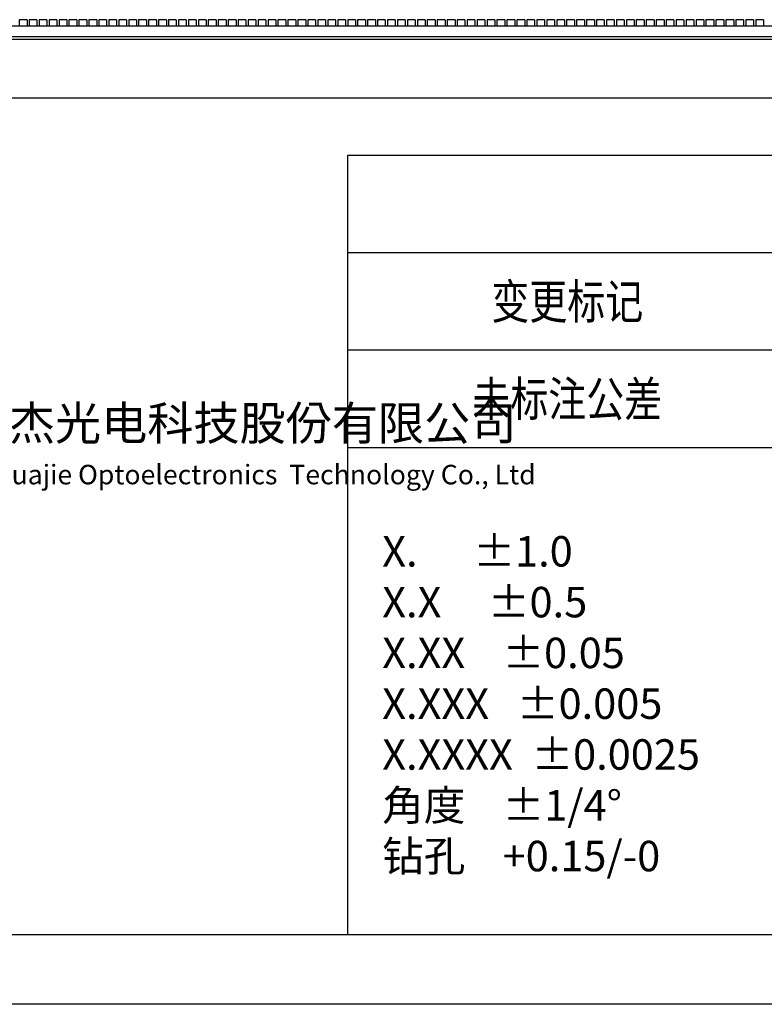
# Model space of a CAD drawing. Units: millimetres. Extents: x 2229 to 2864, y 2174 to 2623.
# Drawn here: x 2503 to 2618, y 2174 to 2325 of the extents above; entities that cross this region are included whole.
import ezdxf

# ---------------------------------------------------------------- set-up
doc = ezdxf.new("R2010")
doc.units = ezdxf.units.MM
doc.layers.add('WenZi @ 1', color=7, linetype='Continuous', lineweight=25)
doc.layers.add('细实线', color=7, linetype='Continuous', lineweight=25)
doc.layers.add('标注', color=3, linetype='Continuous')
doc.styles.add('HT-tech', font='SimSun.ttf', dxfattribs={"height": 3})
doc.styles.add('Times New Roman', font='times.ttf')

# ---------------------------------------------------------------- blocks, each defined once
blk = doc.blocks.new('*U51')
for p, q in [((0.6, 0.7), (-0.4, 0.7)), ((0.6, 0.7), (0.6, -0.5)), ((0.6, -0.5), (-0.4, -0.5))]:
    blk.add_line(p, q)
blk = doc.blocks.new('*U52')
at = {"color": 0, "linetype": 'ByBlock', "lineweight": -2, "transparency": 16777216}
for p in [(0, 206.55), (0, 205.02), (0, 203.49), (0, 201.96), (0, 200.43), (0, 198.9), (0, 197.37), (0, 195.84), (0, 194.31), (0, 192.78), (0, 191.25), (0, 189.72), (0, 188.19), (0, 186.66), (0, 185.13), (0, 183.6), (0, 182.07), (0, 180.54), (0, 179.01), (0, 177.48), (0, 175.95), (0, 174.42), (0, 172.89), (0, 171.36), (0, 169.83), (0, 168.3), (0, 166.77), (0, 165.24), (0, 163.71), (0, 162.18), (0, 160.65), (0, 159.12), (0, 157.59), (0, 156.06), (0, 154.53), (0, 153), (0, 151.47), (0, 149.94), (0, 148.41), (0, 146.88), (0, 145.35), (0, 143.82), (0, 142.29), (0, 140.76), (0, 139.23), (0, 137.7), (0, 136.17), (0, 134.64), (0, 133.11), (0, 131.58), (0, 130.05), (0, 128.52), (0, 126.99), (0, 125.46), (0, 123.93), (0, 122.4), (0, 120.87), (0, 119.34), (0, 117.81), (0, 116.28), (0, 114.75), (0, 113.22), (0, 111.69), (0, 110.16), (0, 108.63), (0, 107.1), (0, 105.57), (0, 104.04), (0, 102.51), (0, 100.98), (0, 99.45), (0, 97.92), (0, 96.39), (0, 94.86), (0, 93.33)]:
    blk.add_blockref('*U51', p, dxfattribs=at)

msp = doc.modelspace()

# ---------------------------------------------------------------- linework, layer by layer
at = {"color": 18, "linetype": 'Continuous', "lineweight": 25, "true_color": 0x000000}
msp.add_line((2409.04, 2322.2), (2728.54, 2322.2), dxfattribs=at)
at = {"color": 7, "linetype": 'Continuous', "lineweight": 25}
msp.add_line((2409.04, 2313.2), (2728.54, 2313.2), dxfattribs=at)
for p, q in [((2553.69, 2304.32), (2553.69, 2184.52)), ((2703.45, 2304.32), (2553.69, 2304.32)), ((2703.45, 2289.35), (2553.69, 2289.35)), ((2703.45, 2274.37), (2553.69, 2274.37)), ((2703.45, 2259.4), (2553.69, 2259.4)), ((2853.21, 2184.52), (2281.99, 2184.52)), ((2863.91, 2173.82), (2228.51, 2173.82))]:
    msp.add_line(p, q)
at = {"layer": '标注', "color": 18, "true_color": 0x000000}
msp.add_lwpolyline([(2408.79, 2322.6), (2728.79, 2322.6), (2728.79, 2324.2), (2408.79, 2324.2)], close=True, dxfattribs=at)

# ---------------------------------------------------------------- block references
at = {"color": 18, "true_color": 0x000000, "xscale": -1, "rotation": 270}
msp.add_blockref('*U52', (2410.39, 2324.6), dxfattribs=at)

# ---------------------------------------------------------------- texts
at = {"char_height": 5.3485, "attachment_point": 5}
for s, insert in [('{\\fSimSun|b0|i0|c134|p2;\\W0.8;变更标记}', (2587.47, 2281.86)), ('{\\fSimSun|b0|i0|c134|p2;\\W0.8;未标注公差}', (2587.47, 2266.89))]:
    msp.add_mtext_dynamic_manual_height_columns(s, width=32.826, gutter_width=7.6, heights=[4.81], dxfattribs=dict(at, insert=insert))
at = {"layer": 'WenZi @ 1', "color": 7, "lineweight": 0, "insert": (2730.13, 2265.76), "char_height": 5.2, "attachment_point": 1, "style": 'Times New Roman'}
msp.add_mtext('\\pi-51.0704;{\\fSimSun|b0|i0|c134|p2; 山西高科华杰光电科技股份有限公司}\\P{\\H0.63985x;Shan\\H0.90218x;xi High-tech Huajie Optoelectronics  Technology Co., Ltd}', dxfattribs=at)
at = {"layer": '细实线', "color": 0, "insert": (2557.59, 2220.04), "char_height": 4.6842, "width": 61.2696, "attachment_point": 4, "style": 'HT-tech'}
msp.add_mtext('\\pi-11.61755,l11.61755; X.      ±1.0\\P X.X     ±0.5\\P X.XX    ±0.05\\P X.XXX   ±0.005\\P X.XXXX  ±0.0025\\P 角度    ±1/4°\\P 钻孔    +0.15/-0', dxfattribs=at)

doc.saveas('drawing.dxf')
